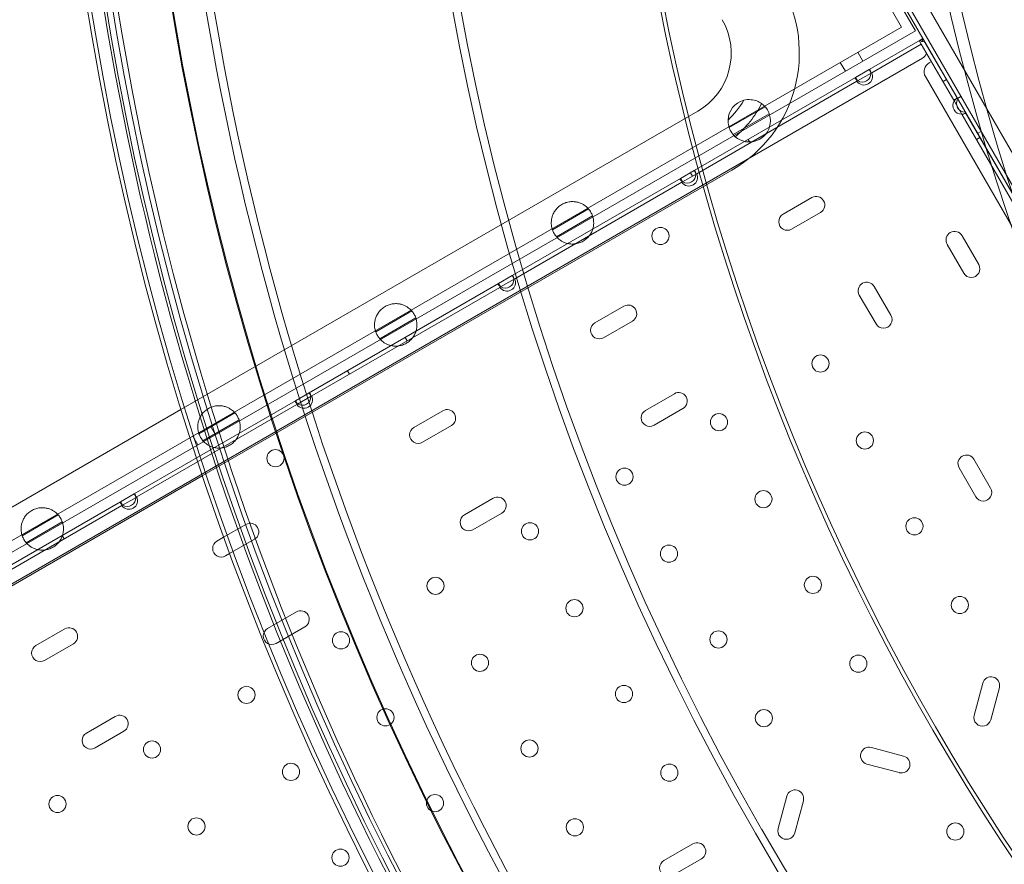
# Model space of a CAD drawing. Units: millimetres. Extents: x 33075 to 44405, y 30043 to 39500.
# Drawn here: x 37065 to 37552, y 33809 to 34227 of the extents above; entities that cross this region are included whole.
import ezdxf

# ---------------------------------------------------------------- set-up
doc = ezdxf.new("R2010")
doc.units = ezdxf.units.MM
doc.layers.add('BS', color=7, linetype='Continuous')

# ---------------------------------------------------------------- blocks, each defined once
blk = doc.blocks.new('A$C0B0F3AAF')
at = {"color": 0, "linetype": 'Continuous', "lineweight": 0}
for p, q in [((21233.13, 22617.57), (20713.58, 23517.4)), ((21225.71, 22610.42), (20703.68, 23514.55)), ((20705.38, 23515.61), (21227.47, 22611.36)), ((20721.02, 23482.04), (20811.02, 23326.16)), ((20804.19, 23327.99), (20780.09, 23369.72)), ((20804.19, 23327.99), (20214.1, 22987.3)), ((20216.6, 22982.97), (20811.02, 23326.16)), ((20814.69, 23322.29), (20813.4, 23321.54)), ((20814.69, 23322.29), (20814.31, 23320.84)), ((20815.44, 23320.99), (20814.69, 23322.29)), ((20788.1, 23306.94), (20813.4, 23321.54)), ((20789.4, 23305.38), (20813.96, 23319.56)), ((20813.96, 23319.56), (20812.96, 23321.29)), ((20829.99, 23291.8), (20813.96, 23319.56)), ((20815.44, 23320.99), (20831.97, 23292.37)), ((19773.03, 22711.3), (20814.51, 23312.6)), ((20782.54, 23315.49), (20785.04, 23311.16)), ((20773.88, 23310.49), (20776.38, 23306.16)), ((20817.84, 23310.25), (20818.96, 23310.9)), ((20701.5, 23256.94), (20781.36, 23303.04)), ((20788.1, 23306.94), (20781.36, 23303.04)), ((20781.36, 23303.04), (20782.36, 23301.31)), ((20782.36, 23301.31), (20789.1, 23305.2)), ((20789.1, 23305.2), (20788.1, 23306.94)), ((20789.4, 23305.38), (20789.1, 23305.2)), ((21099.01, 22813.25), (20816.01, 23303.42)), ((20702.8, 23255.38), (20782.06, 23301.14)), ((20782.36, 23301.31), (20782.06, 23301.14)), ((20824.71, 23300.94), (20826.44, 23301.94)), ((20831.8, 23292.65), (20833.53, 23293.65)), ((20718.86, 23278.18), (20736.7, 23288.48)), ((20831.72, 23292.8), (20829.99, 23291.8)), ((20829.99, 23291.8), (20834.24, 23284.44)), ((20835.72, 23285.87), (20831.97, 23292.37)), ((20447.53, 23138.64), (20703.33, 23286.33)), ((20720.85, 23274.71), (20738.71, 23285.02)), ((20834.24, 23284.44), (20835.97, 23285.44)), ((20891.69, 23184.93), (20834.24, 23284.44)), ((20835.72, 23285.87), (20893.67, 23185.5)), ((20841.21, 23272.36), (20842.94, 23273.36)), ((20841.8, 23275.33), (20843.53, 23276.33)), ((20729.27, 23270.66), (20728.27, 23272.39)), ((20458.1, 23105.83), (20720.18, 23257.14)), ((20701.5, 23256.94), (20694.75, 23253.04)), ((20695.75, 23251.31), (20702.5, 23255.2)), ((20700.69, 23254.16), (20699.69, 23255.89)), ((20702.5, 23255.2), (20701.5, 23256.94)), ((20702.8, 23255.38), (20702.5, 23255.2)), ((20611.43, 23204.94), (20694.75, 23253.04)), ((20612.73, 23203.38), (20695.46, 23251.14)), ((20694.75, 23253.04), (20695.75, 23251.31)), ((20695.75, 23251.31), (20695.46, 23251.14)), ((20759.82, 23243.55), (20745.53, 23235.3)), ((20649.23, 23237.98), (20631.39, 23227.68)), ((20633.38, 23224.21), (20651.24, 23234.52)), ((20749.78, 23227.94), (20764.07, 23236.19)), ((20842.37, 23210.39), (20834.12, 23224.67)), ((20826.76, 23220.42), (20835.01, 23206.14)), ((20510.98, 23146.94), (20604.69, 23201.04)), ((20611.43, 23204.94), (20604.69, 23201.04)), ((20604.69, 23201.04), (20605.69, 23199.31)), ((20605.69, 23199.31), (20612.43, 23203.2)), ((20612.43, 23203.2), (20611.43, 23204.94)), ((20612.73, 23203.38), (20612.43, 23203.2)), ((20512.27, 23145.38), (20605.39, 23199.14)), ((20605.69, 23199.31), (20605.39, 23199.14)), ((20798.9, 23185.29), (20790.65, 23199.57)), ((20783.29, 23195.32), (20791.54, 23181.04)), ((20561.76, 23187.48), (20543.92, 23177.18)), ((20666.74, 23189.81), (20652.45, 23181.56)), ((20545.91, 23173.71), (20563.77, 23184.02)), ((20656.7, 23174.2), (20670.99, 23182.45)), ((20559.52, 23172.66), (20558.52, 23174.39)), ((20530.95, 23156.16), (20529.95, 23157.89)), ((20510.98, 23146.94), (20504.23, 23143.04)), ((20511.98, 23145.2), (20510.98, 23146.94)), ((20424.37, 23096.94), (20504.23, 23143.04)), ((20504.23, 23143.04), (20505.23, 23141.31)), ((20505.23, 23141.31), (20511.98, 23145.2)), ((20512.27, 23145.38), (20511.98, 23145.2)), ((20691.74, 23146.51), (20677.45, 23138.26)), ((20237.09, 23017.14), (20447.53, 23138.64)), ((20425.67, 23095.38), (20504.93, 23141.14)), ((20474.3, 23136.98), (20456.45, 23126.68)), ((20505.23, 23141.31), (20504.93, 23141.14)), ((20577.12, 23138.07), (20562.83, 23129.82)), ((20681.7, 23130.9), (20695.99, 23139.15)), ((20458.44, 23123.21), (20476.31, 23133.52)), ((20462.11, 23130.49), (20464.61, 23126.16)), ((20567.08, 23122.46), (20581.37, 23130.71)), ((20453.45, 23125.49), (20455.95, 23121.16)), ((20848.28, 23099.75), (20840.03, 23114.04)), ((20832.67, 23109.79), (20840.92, 23095.5)), ((20253.94, 22987.96), (20458.1, 23105.83)), ((20337.77, 23046.94), (20417.63, 23093.04)), ((20424.37, 23096.94), (20417.63, 23093.04)), ((20417.63, 23093.04), (20418.63, 23091.31)), ((20418.63, 23091.31), (20425.37, 23095.2)), ((20425.37, 23095.2), (20424.37, 23096.94)), ((20425.67, 23095.38), (20425.37, 23095.2)), ((20602.12, 23094.77), (20587.83, 23086.52)), ((20339.07, 23045.38), (20418.33, 23091.14)), ((20418.63, 23091.31), (20418.33, 23091.14)), ((20386.83, 23086.48), (20368.98, 23076.18)), ((20592.08, 23079.16), (20606.37, 23087.41)), ((20370.97, 23072.71), (20388.84, 23083.02)), ((20479.68, 23081.81), (20468.66, 23075.45)), ((20389.78, 23074.66), (20388.78, 23076.39)), ((20468.66, 23075.45), (20465.39, 23073.56)), ((20471.61, 23067.34), (20483.93, 23074.45)), ((20469.64, 23066.2), (20471.61, 23067.34)), ((20504.68, 23038.51), (20490.39, 23030.26)), ((20390.06, 23030.07), (20375.77, 23021.82)), ((20494.64, 23022.9), (20508.93, 23031.15)), ((20380.02, 23014.46), (20394.31, 23022.71)), ((20844.38, 23003.26), (20840.1, 22987.29)), ((20848.31, 22985.09), (20852.59, 23001.06)), ((20415.06, 22986.77), (20400.77, 22978.52)), ((20405.02, 22971.16), (20419.31, 22979.41)), ((20805.22, 22967.14), (20789.25, 22971.42)), ((20787.05, 22963.21), (20803.02, 22958.93)), ((20747.38, 22947.26), (20743.11, 22931.29)), ((20751.32, 22929.09), (20755.6, 22945.06)), ((20700.9, 22923.67), (20686.59, 22915.41)), ((20690.84, 22908.05), (20705.15, 22916.31))]:
    blk.add_line(p, q, dxfattribs=at)
for centre in [(20684.85, 23224.56), (20764.05, 23161.41), (20713.82, 23132.41), (20786.05, 23123.31), (20494.32, 23114.56), (20667.06, 23105.41), (20735.82, 23094.31), (20810.55, 23080.87), (20620.29, 23078.41), (20689.06, 23067.31), (20573.52, 23051.41), (20760.32, 23051.87), (20642.29, 23040.31), (20833.05, 23041.9), (20526.76, 23024.41), (20713.56, 23024.87), (20595.52, 23013.31), (20782.82, 23012.9), (20479.99, 22997.41), (20666.79, 22997.87), (20548.76, 22986.31), (20736.06, 22985.9), (20433.23, 22970.41), (20620.02, 22970.87), (20501.99, 22959.31), (20689.29, 22958.9), (20386.46, 22943.41), (20573.26, 22943.87), (20455.23, 22932.31), (20642.52, 22931.9), (20830.82, 22929.77), (20526.49, 22916.87)]:
    blk.add_circle(centre, 4.25, dxfattribs=at)
for centre, radius, start, end in [((21831.79, 23565.03), 1390.76, 149.9602, 210.0398), ((21835.65, 23565.03), 1390.55, 150.03981, 209.96019), ((21831.79, 23565.03), 1270.58, 149.95643, 210.04357), ((21835.65, 23565.03), 1270.31, 150.04358, 209.95642), ((21831.79, 23565.03), 1029.47, 149.94623, 210.05377), ((21835.65, 23565.03), 1027.54, 150.05387, 209.94613), ((21832.75, 23566.71), 1449.85, 183.88731, 236.24525), ((21832.75, 23566.71), 1447.92, 183.82613, 236.24024), ((21831.79, 23565.03), 1440.46, 183.84597, 210.03843), ((21832.75, 23566.71), 1440.46, 183.91269, 236.22074), ((21832.75, 23566.71), 1437.47, 183.92085, 236.21286), ((21835.65, 23565.03), 1437.47, 183.85399, 209.96149), ((21832.75, 23566.71), 1408.53, 184.00153, 236.13494), ((21832.75, 23566.71), 1408.08, 183.93456, 236.13369), ((21832.75, 23566.71), 1170.72, 184.81615, 235.34821), ((21832.75, 23566.71), 1168.78, 184.74181, 235.34051), ((20686.75, 23315.03), 66.85, 300, 30), ((20686.75, 23315.03), 33.15, 300, 30), ((20814.69, 23322.29), 1.5, 210, 300), ((20812.01, 23316.93), 5, 300, 336.8699), ((20820.34, 23305.92), 5, 120, 210), ((20784.73, 23304.99), 4.25, 210, 238.0725), ((20785.58, 23303.52), 4.25, 214.0478, 25.9522), ((20784.73, 23304.99), 4.25, 238.0725, 1.9275), ((20784.73, 23304.99), 4.25, 1.9275, 30), ((20686.75, 23315.03), 45.73, 313.6171, 329.3448), ((20728.79, 23281.57), 10.5, 104.9055, 178.0564), ((20686.75, 23315.03), 54.27, 310.3372, 332.6246), ((20728.79, 23281.57), 10.5, 228.8305, 54.1313), ((20833.84, 23289.12), 4.25, 148.0725, 271.9275), ((20833.84, 23289.12), 4.25, 120, 148.0725), ((20835.58, 23290.12), 4.25, 148.0725, 271.9275), ((20833.84, 23289.12), 4.25, 271.9275, 300), ((20698.98, 23253.52), 4.25, 214.0478, 25.9522), ((20698.13, 23254.99), 4.25, 238.0725, 1.9275), ((20698.13, 23254.99), 4.25, 1.9275, 30), ((20698.13, 23254.99), 4.25, 210, 238.0725), ((20761.95, 23239.87), 4.25, 300, 120), ((20747.66, 23231.62), 4.25, 120, 300), ((20830.44, 23222.55), 4.25, 30, 210), ((20838.69, 23208.26), 4.25, 210, 30), ((20608.06, 23202.99), 4.25, 210, 238.0725), ((20608.91, 23201.52), 4.25, 214.0478, 25.9522), ((20608.06, 23202.99), 4.25, 238.0725, 1.9275), ((20608.06, 23202.99), 4.25, 1.9275, 30), ((20786.97, 23197.45), 4.25, 30, 210), ((20668.86, 23186.13), 4.25, 300, 120), ((20654.57, 23177.88), 4.25, 120, 300), ((20795.22, 23183.16), 4.25, 210, 30), ((20507.6, 23144.99), 4.25, 1.9275, 30), ((20693.86, 23142.83), 4.25, 300, 120), ((20507.6, 23144.99), 4.25, 210, 238.0725), ((20508.45, 23143.52), 4.25, 214.0478, 25.9522), ((20507.6, 23144.99), 4.25, 238.0725, 1.9275), ((20579.25, 23134.39), 4.25, 300, 120), ((20679.57, 23134.58), 4.25, 120, 300), ((20564.96, 23126.14), 4.25, 120, 300), ((20836.35, 23111.91), 4.25, 30, 210), ((20844.6, 23097.62), 4.25, 210, 30), ((20421.85, 23093.52), 4.25, 214.0478, 25.9522), ((20421, 23094.99), 4.25, 238.0725, 1.9275), ((20421, 23094.99), 4.25, 1.9275, 30), ((20604.25, 23091.09), 4.25, 300, 120), ((20421, 23094.99), 4.25, 210, 238.0725), ((20589.96, 23082.84), 4.25, 120, 300), ((20481.8, 23078.13), 4.25, 300, 120), ((20467.51, 23069.88), 4.25, 120, 300), ((20506.8, 23034.83), 4.25, 300, 120), ((20392.18, 23026.39), 4.25, 300, 120), ((20492.51, 23026.58), 4.25, 120, 300), ((20377.89, 23018.14), 4.25, 120, 300), ((20848.48, 23002.16), 4.25, 345, 165), ((20417.18, 22983.09), 4.25, 300, 120), ((20844.21, 22986.19), 4.25, 165, 345), ((20402.89, 22974.84), 4.25, 120, 300), ((20788.15, 22967.31), 4.25, 75, 255), ((20804.12, 22963.03), 4.25, 255, 75), ((20751.49, 22946.16), 4.25, 345, 165), ((21832.75, 23563.36), 1270.58, 209.95643, 270.04357), ((21834.68, 23566.71), 1270.31, 210.04358, 269.95642), ((20747.21, 22930.19), 4.25, 165, 345), ((20703.03, 22919.99), 4.25, 300, 120), ((20688.71, 22911.73), 4.25, 120, 300)]:
    blk.add_arc(centre, radius, start, end, dxfattribs=at)
for points, knots in [([(20734.95, 23290.08), (20734.22, 23290.61), (20733.41, 23291.05), (20731.66, 23291.72), (20730.73, 23291.94), (20728.53, 23292.14), (20727.28, 23292.03), (20726.09, 23291.72)], [-9.404252, -9.404252, -9.404252, -9.404252, -6.619759, -6.619759, -3.756324, -3.756324, 0, 0, 0, 0]), ([(20718.3, 23281.93), (20718.27, 23280.92), (20718.38, 23279.9), (20718.87, 23278.04), (20719.2, 23277.2), (20720.24, 23275.36), (20721, 23274.44), (20721.88, 23273.67)], [-9.43607, -9.43607, -9.43607, -9.43607, -6.345952, -6.345952, -3.634262, -3.634262, 0, 0, 0, 0]), ([(20631.39, 23227.68), (20631.39, 23227.68), (20631.3, 23227.9), (20631.05, 23228.87), (20630.88, 23229.63), (20630.82, 23231.01), (20630.82, 23231.52), (20630.93, 23232.65), (20631.04, 23233.28), (20631.36, 23234.41), (20631.56, 23234.98), (20632.11, 23236.15), (20632.46, 23236.74), (20633.29, 23237.87), (20633.78, 23238.41), (20634.86, 23239.37), (20635.45, 23239.81), (20636.7, 23240.52), (20637.37, 23240.82), (20638.75, 23241.28), (20639.46, 23241.43), (20640.85, 23241.58), (20641.54, 23241.59), (20642.82, 23241.48), (20643.42, 23241.37), (20644.56, 23241.08), (20645.15, 23240.87), (20646.19, 23240.39), (20646.64, 23240.14), (20647.79, 23239.4), (20648.37, 23238.87), (20649.09, 23238.16), (20649.23, 23237.98), (20649.23, 23237.98)], [2.446116, 2.446116, 2.446116, 2.446116, 2.994914, 2.994914, 3.543712, 3.543712, 3.786923, 3.786923, 4.030133, 4.030133, 4.245658, 4.245658, 4.461182, 4.461182, 4.676707, 4.676707, 4.892232, 4.892232, 5.107756, 5.107756, 5.323281, 5.323281, 5.538805, 5.538805, 5.75433, 5.75433, 5.997541, 5.997541, 6.240751, 6.240751, 6.789549, 6.789549, 7.338347, 7.338347, 7.338347, 7.338347]), ([(20651.24, 23234.52), (20651.24, 23234.52), (20651.33, 23234.3), (20651.59, 23233.32), (20651.76, 23232.56), (20651.83, 23231.18), (20651.83, 23230.66), (20651.73, 23229.52), (20651.62, 23228.9), (20651.3, 23227.76), (20651.1, 23227.18), (20650.55, 23226.01), (20650.2, 23225.42), (20649.37, 23224.28), (20648.88, 23223.74), (20647.8, 23222.77), (20647.2, 23222.34), (20646.58, 23221.98), (20645.95, 23221.62), (20645.28, 23221.32), (20643.9, 23220.86), (20643.18, 23220.71), (20641.79, 23220.56), (20641.1, 23220.55), (20639.81, 23220.66), (20639.21, 23220.77), (20638.06, 23221.07), (20637.47, 23221.29), (20636.43, 23221.77), (20635.98, 23222.02), (20634.82, 23222.77), (20634.24, 23223.3), (20633.53, 23224.02), (20633.38, 23224.21), (20633.38, 23224.21)], [-2.454406, -2.454406, -2.454406, -2.454406, -1.903486, -1.903486, -1.352566, -1.352566, -1.108674, -1.108674, -0.864783, -0.864783, -0.648587, -0.648587, -0.432392, -0.432392, -0.216196, -0.216196, 0, 0, 0, 0.216196, 0.216196, 0.432392, 0.432392, 0.648587, 0.648587, 0.864783, 0.864783, 1.108674, 1.108674, 1.352566, 1.352566, 1.903486, 1.903486, 2.454406, 2.454406, 2.454406, 2.454406]), ([(20651.24, 23234.52), (20651.24, 23234.53), (20651.23, 23234.54), (20651.01, 23235.18), (20650.74, 23235.77), (20650.1, 23236.87), (20649.72, 23237.41), (20649.28, 23237.93), (20649.25, 23237.96), (20649.23, 23237.98)], [5.67733, 5.67733, 5.67733, 5.67733, 5.712879, 5.712879, 7.617172, 7.617172, 9.521466, 9.521466, 9.614853, 9.614853, 9.614853, 9.614853]), ([(20631.39, 23227.68), (20631.4, 23227.65), (20631.41, 23227.62), (20631.64, 23226.97), (20631.92, 23226.37), (20632.55, 23225.27), (20632.93, 23224.74), (20633.36, 23224.23), (20633.37, 23224.22), (20633.38, 23224.21)], [5.619491, 5.619491, 5.619491, 5.619491, 5.712879, 5.712879, 7.617172, 7.617172, 9.521466, 9.521466, 9.557015, 9.557015, 9.557015, 9.557015]), ([(20543.92, 23177.18), (20543.92, 23177.18), (20543.84, 23177.4), (20543.58, 23178.37), (20543.41, 23179.13), (20543.35, 23180.51), (20543.35, 23181.02), (20543.46, 23182.15), (20543.57, 23182.78), (20543.89, 23183.91), (20544.09, 23184.48), (20544.64, 23185.65), (20544.99, 23186.24), (20545.82, 23187.37), (20546.31, 23187.91), (20547.39, 23188.87), (20547.99, 23189.31), (20549.23, 23190.02), (20549.9, 23190.32), (20551.28, 23190.78), (20551.99, 23190.93), (20553.38, 23191.08), (20554.07, 23191.09), (20555.35, 23190.98), (20555.95, 23190.87), (20557.09, 23190.58), (20557.68, 23190.37), (20558.72, 23189.89), (20559.17, 23189.64), (20560.32, 23188.9), (20560.9, 23188.37), (20561.62, 23187.66), (20561.76, 23187.48), (20561.76, 23187.48)], [2.446116, 2.446116, 2.446116, 2.446116, 2.994914, 2.994914, 3.543712, 3.543712, 3.786923, 3.786923, 4.030133, 4.030133, 4.245658, 4.245658, 4.461182, 4.461182, 4.676707, 4.676707, 4.892232, 4.892232, 5.107756, 5.107756, 5.323281, 5.323281, 5.538805, 5.538805, 5.75433, 5.75433, 5.997541, 5.997541, 6.240751, 6.240751, 6.789549, 6.789549, 7.338347, 7.338347, 7.338347, 7.338347]), ([(20563.77, 23184.02), (20563.77, 23184.03), (20563.77, 23184.04), (20563.54, 23184.68), (20563.27, 23185.27), (20562.63, 23186.37), (20562.26, 23186.91), (20561.81, 23187.43), (20561.79, 23187.46), (20561.76, 23187.48)], [5.67733, 5.67733, 5.67733, 5.67733, 5.712879, 5.712879, 7.617172, 7.617172, 9.521466, 9.521466, 9.614853, 9.614853, 9.614853, 9.614853]), ([(20563.77, 23184.02), (20563.77, 23184.02), (20563.86, 23183.8), (20564.13, 23182.82), (20564.3, 23182.06), (20564.37, 23180.68), (20564.37, 23180.16), (20564.26, 23179.02), (20564.15, 23178.4), (20563.84, 23177.26), (20563.63, 23176.68), (20563.08, 23175.51), (20562.73, 23174.92), (20561.9, 23173.78), (20561.41, 23173.24), (20560.33, 23172.27), (20559.73, 23171.84), (20559.11, 23171.48), (20558.48, 23171.12), (20557.81, 23170.82), (20556.43, 23170.36), (20555.71, 23170.21), (20554.32, 23170.06), (20553.63, 23170.05), (20552.34, 23170.16), (20551.74, 23170.27), (20550.6, 23170.57), (20550, 23170.79), (20548.96, 23171.27), (20548.51, 23171.52), (20547.35, 23172.27), (20546.77, 23172.8), (20546.06, 23173.52), (20545.91, 23173.71), (20545.91, 23173.71)], [-2.454406, -2.454406, -2.454406, -2.454406, -1.903486, -1.903486, -1.352566, -1.352566, -1.108674, -1.108674, -0.864783, -0.864783, -0.648587, -0.648587, -0.432392, -0.432392, -0.216196, -0.216196, 0, 0, 0, 0.216196, 0.216196, 0.432392, 0.432392, 0.648587, 0.648587, 0.864783, 0.864783, 1.108674, 1.108674, 1.352566, 1.352566, 1.903486, 1.903486, 2.454406, 2.454406, 2.454406, 2.454406]), ([(20543.92, 23177.18), (20543.93, 23177.15), (20543.94, 23177.12), (20544.17, 23176.47), (20544.45, 23175.87), (20545.08, 23174.77), (20545.46, 23174.24), (20545.9, 23173.73), (20545.9, 23173.72), (20545.91, 23173.71)], [5.619491, 5.619491, 5.619491, 5.619491, 5.712879, 5.712879, 7.617172, 7.617172, 9.521466, 9.521466, 9.557015, 9.557015, 9.557015, 9.557015]), ([(20456.45, 23126.68), (20456.45, 23126.68), (20456.37, 23126.9), (20456.11, 23127.87), (20455.94, 23128.63), (20455.88, 23130.01), (20455.88, 23130.52), (20455.99, 23131.65), (20456.1, 23132.28), (20456.42, 23133.41), (20456.62, 23133.98), (20457.18, 23135.15), (20457.52, 23135.74), (20458.35, 23136.87), (20458.84, 23137.41), (20459.92, 23138.37), (20460.52, 23138.81), (20461.76, 23139.52), (20462.43, 23139.82), (20463.81, 23140.28), (20464.52, 23140.43), (20465.91, 23140.58), (20466.6, 23140.59), (20467.88, 23140.48), (20468.48, 23140.37), (20469.62, 23140.08), (20470.22, 23139.87), (20471.25, 23139.39), (20471.7, 23139.14), (20472.86, 23138.4), (20473.43, 23137.87), (20474.15, 23137.16), (20474.3, 23136.98), (20474.3, 23136.98)], [2.446116, 2.446116, 2.446116, 2.446116, 2.994914, 2.994914, 3.543712, 3.543712, 3.786923, 3.786923, 4.030133, 4.030133, 4.245658, 4.245658, 4.461182, 4.461182, 4.676707, 4.676707, 4.892232, 4.892232, 5.107756, 5.107756, 5.323281, 5.323281, 5.538805, 5.538805, 5.75433, 5.75433, 5.997541, 5.997541, 6.240751, 6.240751, 6.789549, 6.789549, 7.338347, 7.338347, 7.338347, 7.338347]), ([(20476.31, 23133.52), (20476.3, 23133.53), (20476.3, 23133.54), (20476.08, 23134.18), (20475.8, 23134.77), (20475.16, 23135.87), (20474.79, 23136.41), (20474.34, 23136.93), (20474.32, 23136.96), (20474.3, 23136.98)], [5.67733, 5.67733, 5.67733, 5.67733, 5.712879, 5.712879, 7.617172, 7.617172, 9.521466, 9.521466, 9.614853, 9.614853, 9.614853, 9.614853]), ([(20476.31, 23133.52), (20476.31, 23133.52), (20476.39, 23133.3), (20476.66, 23132.32), (20476.83, 23131.56), (20476.9, 23130.18), (20476.9, 23129.66), (20476.79, 23128.52), (20476.68, 23127.9), (20476.37, 23126.76), (20476.16, 23126.18), (20475.61, 23125.01), (20475.26, 23124.42), (20474.43, 23123.28), (20473.94, 23122.74), (20472.86, 23121.77), (20472.26, 23121.34), (20471.64, 23120.98), (20471.01, 23120.62), (20470.34, 23120.32), (20468.96, 23119.86), (20468.25, 23119.71), (20466.85, 23119.56), (20466.16, 23119.55), (20464.87, 23119.66), (20464.27, 23119.77), (20463.13, 23120.07), (20462.53, 23120.29), (20461.49, 23120.77), (20461.04, 23121.02), (20459.88, 23121.77), (20459.31, 23122.3), (20458.59, 23123.02), (20458.44, 23123.21), (20458.44, 23123.21)], [-2.454406, -2.454406, -2.454406, -2.454406, -1.903486, -1.903486, -1.352566, -1.352566, -1.108674, -1.108674, -0.864783, -0.864783, -0.648587, -0.648587, -0.432392, -0.432392, -0.216196, -0.216196, 0, 0, 0, 0.216196, 0.216196, 0.432392, 0.432392, 0.648587, 0.648587, 0.864783, 0.864783, 1.108674, 1.108674, 1.352566, 1.352566, 1.903486, 1.903486, 2.454406, 2.454406, 2.454406, 2.454406]), ([(20456.45, 23126.68), (20456.46, 23126.65), (20456.47, 23126.62), (20456.7, 23125.97), (20456.98, 23125.37), (20457.61, 23124.27), (20457.99, 23123.74), (20458.43, 23123.23), (20458.43, 23123.22), (20458.44, 23123.21)], [5.619491, 5.619491, 5.619491, 5.619491, 5.712879, 5.712879, 7.617172, 7.617172, 9.521466, 9.521466, 9.557015, 9.557015, 9.557015, 9.557015]), ([(20368.98, 23076.18), (20368.98, 23076.18), (20368.9, 23076.4), (20368.64, 23077.37), (20368.48, 23078.13), (20368.41, 23079.51), (20368.41, 23080.02), (20368.52, 23081.15), (20368.64, 23081.78), (20368.95, 23082.91), (20369.16, 23083.48), (20369.71, 23084.65), (20370.05, 23085.24), (20370.89, 23086.37), (20371.37, 23086.91), (20372.45, 23087.87), (20373.05, 23088.31), (20374.29, 23089.02), (20374.96, 23089.32), (20376.34, 23089.78), (20377.05, 23089.93), (20378.44, 23090.08), (20379.13, 23090.09), (20380.41, 23089.98), (20381.01, 23089.87), (20382.15, 23089.58), (20382.75, 23089.37), (20383.79, 23088.89), (20384.23, 23088.64), (20385.39, 23087.9), (20385.96, 23087.37), (20386.68, 23086.66), (20386.83, 23086.48), (20386.83, 23086.48)], [2.446116, 2.446116, 2.446116, 2.446116, 2.994914, 2.994914, 3.543712, 3.543712, 3.786923, 3.786923, 4.030133, 4.030133, 4.245658, 4.245658, 4.461182, 4.461182, 4.676707, 4.676707, 4.892232, 4.892232, 5.107756, 5.107756, 5.323281, 5.323281, 5.538805, 5.538805, 5.75433, 5.75433, 5.997541, 5.997541, 6.240751, 6.240751, 6.789549, 6.789549, 7.338347, 7.338347, 7.338347, 7.338347]), ([(20388.84, 23083.02), (20388.83, 23083.03), (20388.83, 23083.04), (20388.61, 23083.68), (20388.33, 23084.27), (20387.7, 23085.37), (20387.32, 23085.91), (20386.87, 23086.43), (20386.85, 23086.46), (20386.83, 23086.48)], [5.67733, 5.67733, 5.67733, 5.67733, 5.712879, 5.712879, 7.617172, 7.617172, 9.521466, 9.521466, 9.614853, 9.614853, 9.614853, 9.614853]), ([(20388.84, 23083.02), (20388.84, 23083.02), (20388.92, 23082.8), (20389.19, 23081.82), (20389.36, 23081.06), (20389.43, 23079.68), (20389.43, 23079.16), (20389.32, 23078.02), (20389.21, 23077.4), (20388.9, 23076.26), (20388.69, 23075.68), (20388.14, 23074.51), (20387.8, 23073.92), (20386.96, 23072.78), (20386.48, 23072.24), (20385.39, 23071.27), (20384.79, 23070.84), (20384.17, 23070.48), (20383.55, 23070.12), (20382.87, 23069.82), (20381.49, 23069.36), (20380.78, 23069.21), (20379.38, 23069.06), (20378.69, 23069.05), (20377.4, 23069.16), (20376.8, 23069.27), (20375.66, 23069.57), (20375.06, 23069.79), (20374.02, 23070.27), (20373.57, 23070.52), (20372.42, 23071.27), (20371.84, 23071.8), (20371.12, 23072.52), (20370.97, 23072.71), (20370.97, 23072.71)], [-2.454406, -2.454406, -2.454406, -2.454406, -1.903486, -1.903486, -1.352566, -1.352566, -1.108674, -1.108674, -0.864783, -0.864783, -0.648587, -0.648587, -0.432392, -0.432392, -0.216196, -0.216196, 0, 0, 0, 0.216196, 0.216196, 0.432392, 0.432392, 0.648587, 0.648587, 0.864783, 0.864783, 1.108674, 1.108674, 1.352566, 1.352566, 1.903486, 1.903486, 2.454406, 2.454406, 2.454406, 2.454406]), ([(20368.98, 23076.18), (20368.99, 23076.15), (20369, 23076.12), (20369.23, 23075.47), (20369.51, 23074.87), (20370.14, 23073.77), (20370.52, 23073.24), (20370.96, 23072.73), (20370.97, 23072.72), (20370.97, 23072.71)], [5.619491, 5.619491, 5.619491, 5.619491, 5.712879, 5.712879, 7.617172, 7.617172, 9.521466, 9.521466, 9.557015, 9.557015, 9.557015, 9.557015])]:
    blk.add_open_spline(points, degree=3, knots=knots, dxfattribs=at)

msp = doc.modelspace()

# ---------------------------------------------------------------- block references
at = {"layer": 'BS'}
msp.add_blockref('A$C0B0F3AAF', (16697.38, 10895.23), dxfattribs=at)

doc.saveas('drawing.dxf')
